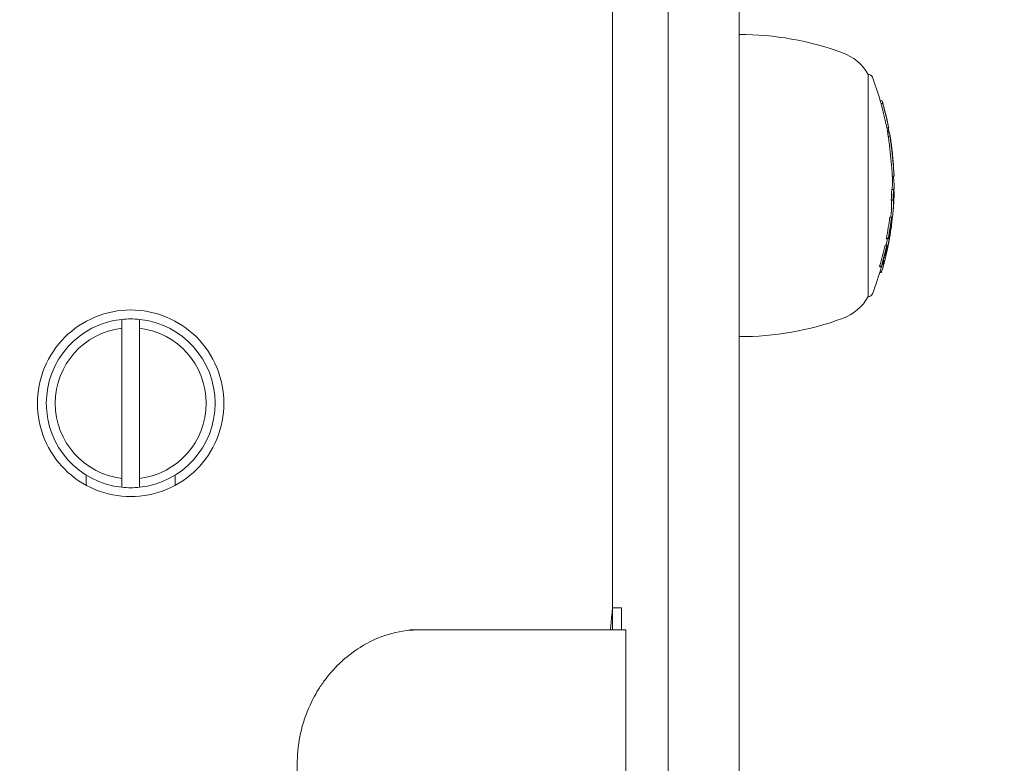
# Model space of a CAD drawing. Units: millimetres. Extents: x -2609 to 4163, y -3548 to 3956.
# Drawn here: x 987 to 1098, y -883 to -800 of the extents above; entities that cross this region are included whole.
import ezdxf

# ---------------------------------------------------------------- set-up
doc = ezdxf.new("R2010")
doc.units = ezdxf.units.MM
doc.header["$LTSCALE"] = 0.2
doc.header["$MEASUREMENT"] = 0
doc.header["$PDMODE"] = 1
doc.layers.add('HAGS-Dim Plan', color=7, linetype='Continuous', lineweight=100)
doc.styles.get("Standard").update_dxf_attribs({"font": 'g13f12d.shx', "height": 300})
doc.dimstyles.new('HAGS - Dim Plan', dxfattribs={"dimtxt": 300, "dimasz": 200, "dimexe": 0.18, "dimexo": 0.0625, "dimgap": 150, "dimtad": 0, "dimlfac": 0.001, "dimrnd": 0.05, "dimzin": 1, "dimdsep": 46, "dimtxsty": 'Standard', "dimblk": 'HAGS - Dim Plan arrow', "dimcen": 0.1, "dimse1": 1, "dimse2": 1, "dimclrd": 1, "dimadec": 0, "dimazin": 0, "dimtfac": 1, "dimtofl": 0, "dimtmove": 0, "dimatfit": 3, "dimfxl": 1, "dimtolj": 1, "dimtzin": 0, "dimarcsym": 0})

# ---------------------------------------------------------------- blocks, each defined once
blk = doc.blocks.new('HAGS - Dim Plan arrow')
at = {"color": 1, "lineweight": 0}
blk.add_lwpolyline([(0, 0, 0, 0.35, 0), (-1, 0, 0.015, 0.015, 0)], format="xyseb", dxfattribs=at)
blk = doc.blocks.new('*D7')
at = {"layer": 'Defpoints', "color": 0, "transparency": 16777216}
for p in [(1090.53, 3325.88), (-1083.2, -1045.8, 820.66), (1090.53, -1045.8, 820.66)]:
    blk.add_point(p, dxfattribs=at)
at = {"layer": 'HAGS-Dim Plan', "color": 1, "lineweight": -2, "transparency": 16777216}
for p, q in [((-883.2, 3325.88), (-575.58, 3325.88)), ((890.53, 3325.88), (582.91, 3325.88))]:
    blk.add_line(p, q, dxfattribs=at)
at = {"layer": 'HAGS-Dim Plan', "color": 1, "lineweight": -2, "transparency": 16777216, "xscale": 200, "yscale": 200, "zscale": 200, "rotation": 180}
blk.add_blockref('HAGS - Dim Plan arrow', (-1083.2, 3325.88), dxfattribs=at)
at = {"layer": 'HAGS-Dim Plan', "color": 1, "lineweight": -2, "transparency": 16777216, "xscale": 200, "yscale": 200, "zscale": 200}
blk.add_blockref('HAGS - Dim Plan arrow', (1090.53, 3325.88), dxfattribs=at)
at = {"layer": 'HAGS-Dim Plan', "color": 0, "lineweight": 50, "transparency": 16777216, "insert": (3.66, 3325.88), "char_height": 300, "attachment_point": 5}
blk.add_mtext('\\A1;2.15m', dxfattribs=at)
blk = doc.blocks.new('*D8')
at = {"layer": 'Defpoints', "color": 0, "transparency": 16777216}
for p in [(1001.32, 1085.84, 2281.17), (3513.43, 1085.84), (1050.58, -1084.33, 815.27)]:
    blk.add_point(p, dxfattribs=at)
at = {"layer": 'HAGS-Dim Plan', "color": 1, "lineweight": -2, "transparency": 16777216}
for p, q in [((3513.43, 885.84), (3513.43, 580)), ((3513.43, -884.33), (3513.43, -578.49))]:
    blk.add_line(p, q, dxfattribs=at)
at = {"layer": 'HAGS-Dim Plan', "color": 1, "lineweight": -2, "transparency": 16777216, "xscale": 200, "yscale": 200, "zscale": 200}
for p, rotation in [((3513.43, 1085.84), 90), ((3513.43, -1084.33), 270)]:
    blk.add_blockref('HAGS - Dim Plan arrow', p, dxfattribs=dict(at, rotation=rotation))
at = {"layer": 'HAGS-Dim Plan', "color": 0, "lineweight": 50, "transparency": 16777216, "insert": (3513.43, 0.75), "char_height": 300, "attachment_point": 5, "rotation": 90}
blk.add_mtext('\\A1;2.15m', dxfattribs=at)
blk = doc.blocks.new('*D9')
at = {"layer": 'Defpoints', "color": 0, "transparency": 16777216}
for p in [(0, 2690), (0, -2690), (3966.16, -2690)]:
    blk.add_point(p, dxfattribs=at)
at = {"layer": 'HAGS-Dim Plan', "color": 1, "lineweight": -2, "transparency": 16777216}
for p, q in [((3966.16, 2490), (3966.16, 620.44)), ((3966.16, -2490), (3966.16, -620.44))]:
    blk.add_line(p, q, dxfattribs=at)
at = {"layer": 'HAGS-Dim Plan', "color": 1, "lineweight": -2, "transparency": 16777216, "xscale": 200, "yscale": 200, "zscale": 200}
for p, rotation in [((3966.16, 2690), 90), ((3966.16, -2690), 270)]:
    blk.add_blockref('HAGS - Dim Plan arrow', p, dxfattribs=dict(at, rotation=rotation))
at = {"layer": 'HAGS-Dim Plan', "color": 0, "lineweight": 50, "transparency": 16777216, "insert": (3966.16, 0), "char_height": 300, "attachment_point": 5, "rotation": 90}
blk.add_mtext('\\A1;5.40m', dxfattribs=at)

msp = doc.modelspace()

# ---------------------------------------------------------------- linework, layer by layer
at = {"lineweight": 0}
for p, q in [((1054.241, 791.339, 2515), (1054.241, -866, 2515)), ((1060.491, -979.458, 2515), (1060.491, -736.894, 2515)), ((1068.491, -736.894, 2515), (1068.491, -979.458, 2515)), ((1083.02, -806, 2515), (1083.02, -820.353, 2515)), ((1084.372, -808.963, 2515), (1084.572, -808.963, 2515)), ((1084.454, -809.253, 2515), (1084.654, -809.253, 2515)), ((1084.66, -810.036, 2515), (1084.66, -810.036, 2515)), ((1085.137, -811.179, 2515), (1085.145, -811.179, 2515)), ((1085.12, -812.02, 2515), (1085.319, -812.02, 2515)), ((1085.184, -812.362, 2515), (1085.335, -812.362, 2515)), ((1085.192, -812.403, 2515), (1085.232, -812.403, 2515)), ((1085.204, -812.473, 2515), (1085.39, -812.473, 2515)), ((1085.205, -812.597, 2515), (1085.405, -812.597, 2515)), ((1085.259, -812.925, 2515), (1085.459, -812.925, 2515)), ((1085.48, -812.999, 2515), (1085.495, -812.999, 2515)), ((1085.732, -814.902, 2515), (1085.747, -814.902, 2515)), ((1085.74, -814.977, 2515), (1085.744, -814.977, 2515)), ((1085.863, -816.449, 2515), (1085.873, -816.449, 2515)), ((1085.922, -817.458, 2515), (1085.727, -817.458, 2515)), ((1085.729, -817.547, 2515), (1085.874, -817.547, 2515)), ((1085.655, -818.927, 2515), (1085.855, -818.927, 2515)), ((1085.874, -819.064, 2515), (1085.907, -819.064, 2515)), ((1085.603, -820.132, 2515), (1085.803, -820.132, 2515)), ((1085.833, -819.859, 2515), (1085.84, -819.859, 2515)), ((1085.837, -819.785, 2515), (1085.864, -819.785, 2515)), ((1085.856, -819.342, 2515), (1085.932, -819.342, 2515)), ((1085.858, -819.295, 2515), (1085.932, -819.295, 2515)), ((1083.02, -820.353, 2515), (1083.02, -831, 2515)), ((1085.856, -820.902, 2515), (1085.858, -820.902, 2515)), ((1085.86, -820.81, 2515), (1085.864, -820.81, 2515)), ((1085.438, -822.053, 2515), (1085.638, -822.053, 2515)), ((1085.625, -822.294, 2515), (1085.631, -822.294, 2515)), ((1085.455, -823.477, 2515), (1085.569, -823.477, 2515)), ((1085.6, -822.704, 2515), (1085.664, -822.704, 2515)), ((1085.603, -822.667, 2515), (1085.65, -822.667, 2515)), ((1085.61, -822.591, 2515), (1085.678, -822.591, 2515)), ((1085.072, -824.401, 2515), (1085.272, -824.401, 2515)), ((1085.1, -824.477, 2515), (1085.3, -824.477, 2515)), ((1085.372, -824.103, 2515), (1085.452, -824.103, 2515)), ((1085.412, -823.733, 2515), (1085.454, -823.733, 2515)), ((1085.482, -823.972, 2515), (1085.488, -823.972, 2515)), ((1084.906, -825.205, 2515), (1085.106, -825.205, 2515)), ((1085.073, -825.446, 2515), (1085.079, -825.446, 2515)), ((1085.294, -825.053, 2515), (1085.298, -825.053, 2515)), ((1084.716, -826.877, 2515), (1084.766, -826.877, 2515)), ((1084.785, -826.621, 2515), (1084.958, -826.621, 2515)), ((1084.846, -826.387, 2515), (1084.991, -826.387, 2515)), ((1084.854, -826.354, 2515), (1084.99, -826.354, 2515)), ((1085.123, -825.856, 2515), (1085.133, -825.856, 2515)), ((1084.299, -827.56, 2515), (1084.499, -827.56, 2515)), ((1084.328, -827.636, 2515), (1084.528, -827.636, 2515)), ((1084.304, -828.288, 2515), (1084.497, -828.288, 2515)), ((1084.326, -828.211, 2515), (1084.526, -828.211, 2515)), ((998.991, -851.441, 2515), (998.991, -834.559, 2515)), ((1000.991, -834.559, 2515), (1000.991, -851.441, 2515)), ((994.991, -851.078, 2515), (994.991, -852.233, 2515)), ((1004.991, -851.078, 2515), (1004.991, -852.233, 2515)), ((1054.241, -868.5, 2515), (1054.241, -866, 2515)), ((1054.241, -866, 2515), (1055.241, -866, 2515)), ((1055.241, -868.5, 2515), (1055.241, -866, 2515)), ((1031.378, -868.5, 2515), (1032.244, -868.5, 2515)), ((1055.738, -868.5, 2515), (1032.244, -868.5, 2515)), ((1055.738, -980.727, 2515), (1055.738, -868.5, 2515)), ((1018.738, -930.31, 2515), (1018.738, -883.5, 2515))]:
    msp.add_line(p, q, dxfattribs=at)
at = {"lineweight": 0, "extrusion": (0, 0, -1)}
for centre, radius, start, end in [((-1068.491, -835.5, -2515), 34, 90, 110), ((-1078.239, -808.719, -2515), 5.5, 110, 150.37508), ((-1083.02, -806.5, -2515), 0.5, 90, 159.00976), ((-1051.743, -818.5, -2515), 34, 159.00976, 163.71056), ((-1051.943, -818.5, -2515), 34, 163.76557, 164.1167), ((-1051.943, -818.5, -2515), 34, 164.51854, 164.91704), ((-1051.943, -818.5, -2515), 34, 167.16597, 167.53338), ((-1051.743, -818.5, -2515), 34, 168.9959, 170.00197), ((-1051.943, -818.5, -2515), 34, 168.64906, 168.9959), ((-1051.943, -818.5, -2515), 34, 170.34473, 171.18645), ((-1051.943, -818.5, -2515), 34, 176.01001, 176.36379), ((-1051.743, -818.5, -2515), 34, 178.12781, 179.85303), ((-1051.943, -818.5, -2515), 34, 177.78038, 178.12781), ((-1051.943, -818.5, -2515), 34, 179.8552, 180), ((-1051.943, -818.5, -2515), 34, 180, 180.19766), ((-1051.943, -818.5, -2515), 34, 181.472, 182.92366), ((-1051.943, -818.5, -2515), 34, 184.42286, 184.81006), ((-1051.743, -818.5, -2515), 34, 184.81006, 185.99829), ((-1051.943, -818.5, -2515), 34, 187.88625, 188.23132), ((-1051.943, -818.5, -2515), 34, 189.5111, 189.85779), ((-1051.943, -818.5, -2515), 34, 193.43123, 193.78276), ((-1051.743, -818.5, -2515), 34, 195.58729, 200.99024), ((-1051.943, -818.5, -2515), 34, 195.09023, 195.45354), ((-1078.239, -828.281, -2515), 5.5, 209.62492, 250), ((-1083.02, -830.5, -2515), 0.5, 200.99024, 270), ((-999.991, -843, -2515), 9.5, 83.95767, 90), ((-999.991, -843, -2515), 9.5, 90, 96.04233), ((-1068.491, -801.5, -2515), 34, 250, 270), ((-999.991, -843, -2515), 8.5, 276.75633, 83.24367), ((-999.991, -843, -2515), 8.5, 96.75633, 263.24367)]:
    msp.add_arc(centre, radius, start, end, dxfattribs=at)
at = {"lineweight": 0}
for start, end in [(96.04233, 263.95767), (276.04233, 83.95767), (263.95767, 270), (270, 276.04233)]:
    msp.add_arc((999.991, -843, 2515), 9.5, start, end, dxfattribs=at)
for centre, major_axis, ratio, start_param, end_param in [((1051.743, -818.138, 2515), (33.928, 0), 0.9864568, 0.2687175, 0.2776904), ((1051.943, -818.138, 2515), (33.928, 0), 0.9864568, 0.2687175, 0.2776904), ((1051.943, -818.171, 2515), (33.941, 0), 0.9864568, 0.2717964, 0.2721388), ((1051.943, -812.316, 2515), (33.432, 0), 0.028254, -0.0925621, -0.0489763), ((1051.943, -818.628, 2515), (33.991, 0), 0.9864568, 0.1879724, 0.1983589), ((1085.23, -812.996, 2515), (0.132, -0.829), 0.0518355, 1.1663256, 1.475138), ((1051.943, -812.951, 2515), (33.531, 0), 0.1640215, 0.0278977, 0.064378), ((1051.943, -813.148, 2515), (33.564, 0), 0.1640215, 0.0271258, 0.0583448), ((1085.43, -812.996, 2515), (0.132, -0.828), 0.0517518, 1.1664081, 1.4755326), ((1051.943, -818.351, 2515), (33.988, 0), 0.9864568, 0.157504, 0.160309), ((1085.434, -813.029, 2515), (0.153, -0.966), 0.0518161, 1.1703315, 1.4708731), ((1051.943, -818.833, 2515), (33.939, 0), 0.9864568, -0.0061167, -0.0002175), ((1051.943, -819.328, 2515), (33.989, 0), 0.2187152, 0.0044563, 0.0315112), ((1051.943, -819.569, 2515), (33.983, 0), 0.195493, -0.0848186, -0.0753836), ((1051.943, -819.373, 2515), (33.988, 0), 0.195493, -0.0762601, -0.0731977), ((1051.943, -819.335, 2515), (33.989, 0), 0.2083854, -0.0634753, -0.0098839), ((1051.943, -820.301, 2515), (33.937, 0), 0.4877223, -0.0218302, 0.0312061), ((1051.943, -820.127, 2515), (33.949, 0), 0.4877223, -0.0197071, 0.0155255), ((1051.943, -819.531, 2515), (33.984, 0), 0.2083854, -0.0478118, -0.0122002), ((1051.943, -819.531, 2515), (33.984, 0), 0.2083854, -0.0122002, -0.00953), ((1051.943, -819.335, 2515), (33.989, 0), 0.2083854, -0.0098839, -0.0008913), ((1051.943, -818.575, 2515), (33.997, 0), 0.9864568, -0.0228571, -0.0214504), ((1051.943, -820.303, 2515), (33.937, 0), 0.4876859, -0.0417624, -0.0362257), ((1051.943, -818.575, 2515), (33.997, 0), 0.9864568, -0.0694364, -0.0653921), ((1051.943, -820.301, 2515), (33.937, 0), 0.4877223, -0.0307387, -0.0218302), ((1051.943, -820.127, 2515), (33.949, 0), 0.4877223, -0.0223505, -0.0197071), ((1051.943, -822.612, 2515), (33.744, 0), 0.1640215, 0.0574984, 0.0594486), ((1051.943, -818.182, 2515), (33.945, 0), 0.9864568, -0.1237142, -0.1231089), ((1051.943, -822.415, 2515), (33.768, 0), 0.1640215, 0.0515257, 0.0653405), ((1051.943, -818.215, 2515), (33.955, 0), 0.9864568, -0.1238178, -0.1171366), ((1085.669, -822.528, 2515), (-0.135, -0.97), 0.0035168, -4.0680122, -3.7539344), ((1051.943, -818.833, 2515), (33.939, 0), 0.9864568, -0.1526845, -0.1391529), ((1051.943, -823.237, 2515), (33.659, 0), 0.1640215, 0, 0.0397977), ((1051.943, -823.237, 2515), (33.659, 0), 0.1640215, -0.0402137, 0), ((1051.943, -823.04, 2515), (33.687, 0), 0.1640215, 0, 0.0399158), ((1051.943, -823.04, 2515), (33.687, 0), 0.1640215, -0.0227158, 0), ((1051.943, -818.505, 2515), (34, 0), 0.9864568, -0.2372338, -0.1637315), ((1051.943, -818.538, 2515), (33.999, 0), 0.9864568, -0.2311916, -0.1697004), ((1051.943, -818.215, 2515), (33.955, 0), 0.9864568, -0.1880775, -0.1831623), ((1051.943, -825.764, 2515), (33.193, 0), 0.1640215, 0.0584583, 0.0604357), ((1051.943, -818.215, 2515), (33.955, 0), 0.9864568, -0.2185162, -0.2125653), ((1051.943, -825.567, 2515), (33.237, 0), 0.1640215, 0.0523494, 0.0663856), ((1051.943, -818.833, 2515), (33.939, 0), 0.9864568, -0.2541125, -0.234765), ((1051.943, -826.382, 2515), (33.048, 0), 0.1640215, 0.0052048, 0.0405599), ((1051.943, -826.382, 2515), (33.048, 0), 0.1640215, -0.040976, -0.0009035), ((1051.943, -826.185, 2515), (33.095, 0), 0.1640215, 0.0112407, 0.0406021), ((1051.943, -826.185, 2515), (33.095, 0), 0.1640215, -0.0391499, -0.0069454), ((1051.943, -818.215, 2515), (33.955, 0), 0.9864568, -0.2851157, -0.2786267), ((1051.943, -818.182, 2515), (33.945, 0), 0.9864568, -0.2790748, -0.278866)]:
    msp.add_ellipse(centre, major_axis=major_axis, ratio=ratio, start_param=start_param, end_param=end_param, dxfattribs=at)
at = {"lineweight": 0, "extrusion": (0, 0, -1)}
for centre, major_axis, ratio, start_param, end_param in [((1051.943, -809.017, 2515), (32.647, 0), 0.0482002, -0.0339545, -0.014034), ((1077.644, -817.556, 2515), (0.639, -17.532), 0.4560704, -2.0398419, -2.0157795), ((1051.943, -809.217, 2515), (32.705, 0), 0.0482002, -0.0284511, -0.0006261), ((1051.943, -818.319, 2515), (33.982, 0), 0.9864568, -0.2750331, -0.2724789), ((1077.845, -817.556, 2515), (0.639, -17.532), 0.4560588, -2.0398387, -2.0157761), ((1077.953, -817.549, 2515), (0.634, -17.343), 0.4555325, -2.039982, -2.0155567), ((1051.743, -818.146, 2515), (33.931, 0), 0.9864568, -0.1665513, -0.1566377), ((1054.758, -820.118, 2515), (-23.888, -21.38), 0.9121004, -2.5903751, -2.583195), ((1051.943, -818.499, 2515), (34, 0), 0.9864568, -0.1806576, -0.1757199), ((1051.943, -818.146, 2515), (33.931, 0), 0.9864568, -0.1665513, -0.1566377), ((1051.943, -818.179, 2515), (33.944, 0), 0.9864568, -0.1605195, -0.1597528), ((1069.52, -816.93, 2515), (0.628, -21.833), 0.7448329, -1.7156079, -1.7056867), ((1069.557, -817.004, 2515), (0.626, -21.808), 0.7447996, -1.7154326, -1.705535), ((1051.943, -818.499, 2515), (34, 0), 0.9864568, -0.1444574, -0.1074656), ((1051.943, -814.903, 2515), (33.804, 0), 0.1640215, 0, 0.0134698), ((1051.943, -814.903, 2515), (33.804, 0), 0.1640215, -0.0001169, 0), ((1085.582, -814.172, 2515), (0.278, -2.078), 0.0219406, -0.6221788, -0.3318447), ((1085.571, -814.191, 2515), (0.303, -2.259), 0.0220072, -0.6227817, -0.1560004), ((1085.749, -815.443, 2515), (0.167, -1.794), 0.0136415, -1.0312102, -0.2654864), ((1085.563, -814.132, 2515), (0.31, -2.318), 0.0216746, -0.1538507, 0.0029031), ((1051.743, -818.122, 2515), (33.922, 0), 0.9864568, 0.0240827, 0.0601161), ((1051.743, -818.417, 2515), (34, 0), 0.2088145, -0.0005356, 0.0720045), ((1051.943, -818.122, 2515), (33.922, 0), 0.9864568, 0.0240827, 0.0601161), ((1051.943, -818.154, 2515), (33.935, 0), 0.9864568, 0.0280882, 0.05155), ((1051.943, -818.419, 2515), (34, 0.002), 0.208812, -0.0005132, 0.0720191), ((1051.943, -818.612, 2515), (34, 0), 0.2088145, 0.0013285, 0.0679892), ((1051.943, -818.424, 2515), (34, 0.007), 0.2088189, -0.0394735, -0.0009429), ((1051.943, -818.612, 2515), (34, 0), 0.2088145, 0.0007204, 0.0013285), ((1051.743, -820.674, 2515), (33.909, 0), 0.4872398, -0.0328222, 0.0263197), ((1051.943, -820.674, 2515), (33.909, 0), 0.4872398, -0.0366061, 0.0263197), ((1051.943, -820.5, 2515), (33.923, 0), 0.4872398, -0.0387636, 0.0241949), ((1051.943, -818.514, 2515), (34, 0), 0.9864568, 0.0323475, 0.0591528), ((1051.743, -820.674, 2515), (33.909, 0), 0.4872398, 0.0263197, 0.0409778), ((1051.943, -820.674, 2515), (33.909, 0), 0.4872398, 0.0263197, 0.0642014), ((1051.943, -820.5, 2515), (33.923, 0), 0.4872398, 0.0241949, 0.0376687), ((1051.943, -818.547, 2515), (33.999, 0), 0.9864568, 0.0503376, 0.0675339), ((1051.743, -818.138, 2515), (33.928, 0), 0.9864568, 0.1172304, 0.1882293), ((1051.943, -818.138, 2515), (33.928, 0), 0.9864568, 0.1172304, 0.1882293), ((1051.943, -818.171, 2515), (33.941, 0), 0.9864568, 0.1231228, 0.1821646), ((1051.943, -818.79, 2515), (33.954, 0), 0.9864568, 0.1076443, 0.113733), ((1051.943, -818.79, 2515), (33.954, 0), 0.9864568, 0.1171416, 0.1234445), ((1051.943, -822.301, 2515), (33.781, 0), 0.1640215, 0.0523359, 0.0661521), ((1051.943, -818.472, 2515), (34, 0), 0.9864568, 0.1637335, 0.2372368), ((1051.943, -818.439, 2515), (33.998, 0), 0.9864568, 0.1697067, 0.2312003), ((1051.743, -818.439, 2515), (33.998, 0), 0.9864568, 0.1810382, 0.203135), ((1051.743, -824.763, 2515), (33.402, 0), 0.1640215, -0.0660568, -0.0520902), ((1051.943, -824.763, 2515), (33.402, 0), 0.1640215, -0.0660568, -0.0520902), ((1051.943, -824.565, 2515), (33.439, 0), 0.1640215, -0.0599899, -0.0580478), ((1051.945, -824.178, 2515), (33.509, 0.014), 0.1640118, 0.0069272, 0.0402377), ((1051.943, -824.164, 2515), (33.512, 0), 0.1640215, -0.0395219, -0.0111011), ((1051.943, -823.968, 2515), (33.545, 0.001), 0.1640222, -0.0393068, -0.0051218), ((1051.943, -823.967, 2515), (33.545, 0), 0.1640215, 0.0008901, 0.0274735), ((1051.743, -818.138, 2515), (33.928, 0), 0.9864568, 0.2127374, 0.2853495), ((1051.943, -818.138, 2515), (33.928, 0), 0.9864568, 0.2127374, 0.2853495), ((1051.943, -818.171, 2515), (33.941, 0), 0.9864568, 0.2186908, 0.279107), ((1051.943, -824.763, 2515), (33.402, 0), 0.1640215, 0.0529302, 0.0577631), ((1051.943, -818.79, 2515), (33.954, 0), 0.9864568, 0.1822029, 0.1880856), ((1051.943, -818.79, 2515), (33.954, 0), 0.9864568, 0.2125745, 0.2187445), ((1051.743, -827.921, 2515), (32.631, 0), 0.1640215, -0.0676198, -0.0533221), ((1051.943, -827.921, 2515), (32.631, 0), 0.1640215, -0.0676198, -0.0533221), ((1051.943, -827.724, 2515), (32.689, 0), 0.1640215, -0.0613689, -0.0593556), ((1051.943, -827.31, 2515), (32.806, 0), 0.1640215, 0, 0.0418495), ((1051.943, -827.31, 2515), (32.806, 0), 0.1640215, -0.0409883, 0), ((1051.943, -827.112, 2515), (32.86, 0), 0.1640215, 0, 0.041626), ((1051.943, -827.112, 2515), (32.86, 0), 0.1640215, -0.0407662, 0), ((1051.943, -827.921, 2515), (32.631, 0), 0.1640215, 0.0541819, 0.0684868), ((1051.943, -818.79, 2515), (33.954, 0), 0.9864568, 0.2784468, 0.2851282)]:
    msp.add_ellipse(centre, major_axis=major_axis, ratio=ratio, start_param=start_param, end_param=end_param, dxfattribs=at)
at = {"lineweight": 0}
for points, knots in [([(1084.488, -809.371, 2515), (1084.486, -809.362, 2515), (1084.482, -809.35, 2515), (1084.476, -809.327, 2515), (1084.472, -809.314, 2515), (1084.466, -809.292, 2515), (1084.462, -809.281, 2515), (1084.457, -809.262, 2515), (1084.455, -809.256, 2515), (1084.454, -809.253, 2515)], [-0.02188683, -0.02188683, -0.02188683, -0.02188683, -0.013269445, -0.013269445, -0.007322334, -0.007322334, -0.003334776, -0.003334776, 0, 0, 0, 0]), ([(1084.587, -809.746, 2515), (1084.638, -809.947, 2515), (1084.69, -810.158, 2515), (1084.796, -810.592, 2515), (1084.847, -810.812, 2515), (1084.897, -811.029, 2515)], [-0.13505492, -0.13505492, -0.13505492, -0.13505492, -0.06750536, -0.06750536, 0, 0, 0, 0]), ([(1084.713, -809.45, 2515), (1084.707, -809.428, 2515), (1084.701, -809.406, 2515), (1084.688, -809.36, 2515), (1084.682, -809.337, 2515), (1084.669, -809.291, 2515), (1084.662, -809.268, 2515), (1084.65, -809.224, 2515), (1084.644, -809.203, 2515), (1084.638, -809.183, 2515)], [-0.029003691, -0.029003691, -0.029003691, -0.029003691, -0.021762683, -0.021762683, -0.014477619, -0.014477619, -0.007227474, -0.007227474, 0, 0, 0, 0]), ([(1084.688, -809.371, 2515), (1084.686, -809.362, 2515), (1084.682, -809.35, 2515), (1084.676, -809.327, 2515), (1084.672, -809.314, 2515), (1084.666, -809.292, 2515), (1084.662, -809.281, 2515), (1084.657, -809.262, 2515), (1084.655, -809.256, 2515), (1084.654, -809.253, 2515)], [-0.021886906, -0.021886906, -0.021886906, -0.021886906, -0.013269455, -0.013269455, -0.007322326, -0.007322326, -0.00333477, -0.00333477, 0, 0, 0, 0]), ([(1084.671, -809.298, 2515), (1084.676, -809.31, 2515), (1084.683, -809.333, 2515), (1084.701, -809.395, 2515), (1084.712, -809.435, 2515), (1084.738, -809.532, 2515), (1084.753, -809.589, 2515), (1084.786, -809.715, 2515), (1084.804, -809.786, 2515), (1084.823, -809.861, 2515)], [-0.11142952, -0.11142952, -0.11142952, -0.11142952, -0.08357639, -0.08357639, -0.05563752, -0.05563752, -0.02792556, -0.02792556, 0, 0, 0, 0]), ([(1084.772, -809.653, 2515), (1084.78, -809.683, 2515), (1084.79, -809.722, 2515), (1084.819, -809.834, 2515), (1084.837, -809.903, 2515), (1084.855, -809.976, 2515)], [-0.051025779, -0.051025779, -0.051025779, -0.051025779, -0.027441914, -0.027441914, 0, 0, 0, 0]), ([(1084.787, -809.746, 2515), (1084.838, -809.947, 2515), (1084.89, -810.158, 2515), (1084.996, -810.592, 2515), (1085.047, -810.812, 2515), (1085.097, -811.029, 2515)], [-0.13505558, -0.13505558, -0.13505558, -0.13505558, -0.06750564, -0.06750564, 0, 0, 0, 0]), ([(1084.812, -809.827, 2515), (1084.859, -810.01, 2515), (1084.907, -810.203, 2515), (1085.003, -810.599, 2515), (1085.05, -810.8, 2515), (1085.096, -810.998, 2515)], [-0.12342906, -0.12342906, -0.12342906, -0.12342906, -0.06169486, -0.06169486, 0, 0, 0, 0]), ([(1084.823, -809.861, 2515), (1084.844, -809.944, 2515), (1084.867, -810.037, 2515), (1084.919, -810.246, 2515), (1084.944, -810.349, 2515), (1084.996, -810.561, 2515), (1085.021, -810.664, 2515), (1085.068, -810.86, 2515), (1085.09, -810.952, 2515), (1085.104, -811.011, 2515)], [-0.048424117, -0.048424117, -0.048424117, -0.048424117, -0.041752627, -0.041752627, -0.033938569, -0.033938569, -0.021876684, -0.021876684, 0, 0, 0, 0]), ([(1084.855, -809.976, 2515), (1084.874, -810.052, 2515), (1084.896, -810.137, 2515), (1084.917, -810.226, 2515), (1084.939, -810.315, 2515), (1084.962, -810.409, 2515), (1084.985, -810.501, 2515), (1085.007, -810.594, 2515), (1085.03, -810.687, 2515), (1085.05, -810.773, 2515), (1085.06, -810.812, 2515), (1085.069, -810.85, 2515), (1085.077, -810.886, 2515)], [0, 0, 0, 0, 0.2887217, 0.2887217, 0.2887217, 0.5774581, 0.5774581, 0.5774581, 0.8691372, 0.8691372, 0.8691372, 1, 1, 1, 1]), ([(1084.897, -811.029, 2515), (1084.923, -811.14, 2515), (1084.948, -811.25, 2515), (1085.002, -811.485, 2515), (1085.023, -811.578, 2515), (1085.06, -811.744, 2515), (1085.075, -811.812, 2515), (1085.101, -811.931, 2515), (1085.109, -811.97, 2515), (1085.114, -811.991, 2515)], [-0.057159973, -0.057159973, -0.057159973, -0.057159973, -0.050496442, -0.050496442, -0.04189487, -0.04189487, -0.026243079, -0.026243079, 0, 0, 0, 0]), ([(1085.093, -810.945, 2515), (1085.069, -810.839, 2515), (1085.041, -810.722, 2515), (1084.999, -810.558, 2515), (1084.99, -810.523, 2515), (1084.981, -810.486, 2515)], [-0.107527655, -0.107527655, -0.107527655, -0.107527655, -0.05375406, -0.05375406, -0.03929783, -0.03929783, -0.03929783, -0.03929783]), ([(1085.077, -810.886, 2515), (1085.083, -810.911, 2515), (1085.088, -810.932, 2515), (1085.092, -810.948, 2515), (1085.096, -810.963, 2515), (1085.099, -810.974, 2515), (1085.1, -810.978, 2515), (1085.101, -810.981, 2515), (1085.101, -810.979, 2515), (1085.099, -810.972, 2515), (1085.098, -810.966, 2515), (1085.096, -810.957, 2515), (1085.093, -810.945, 2515)], [0, 0, 0, 0, 0.268585, 0.268585, 0.268585, 0.5380812, 0.5380812, 0.5380812, 0.803395, 0.803395, 0.803395, 1, 1, 1, 1]), ([(1085.096, -810.998, 2515), (1085.117, -811.091, 2515), (1085.138, -811.182, 2515), (1085.182, -811.377, 2515), (1085.2, -811.454, 2515), (1085.23, -811.591, 2515), (1085.243, -811.647, 2515), (1085.265, -811.746, 2515), (1085.272, -811.778, 2515), (1085.275, -811.796, 2515)], [-0.048518585, -0.048518585, -0.048518585, -0.048518585, -0.042821486, -0.042821486, -0.035469164, -0.035469164, -0.022126897, -0.022126897, 0, 0, 0, 0]), ([(1085.097, -811.029, 2515), (1085.123, -811.14, 2515), (1085.148, -811.251, 2515), (1085.202, -811.486, 2515), (1085.223, -811.579, 2515), (1085.26, -811.744, 2515), (1085.275, -811.812, 2515), (1085.301, -811.932, 2515), (1085.309, -811.97, 2515), (1085.314, -811.991, 2515)], [-0.055384498, -0.055384498, -0.055384498, -0.055384498, -0.048961258, -0.048961258, -0.040668487, -0.040668487, -0.025590636, -0.025590636, 0, 0, 0, 0]), ([(1085.104, -811.011, 2515), (1085.114, -811.054, 2515), (1085.123, -811.09, 2515), (1085.129, -811.118, 2515), (1085.136, -811.144, 2515), (1085.141, -811.163, 2515), (1085.143, -811.173, 2515), (1085.146, -811.182, 2515), (1085.146, -811.182, 2515), (1085.144, -811.171, 2515), (1085.143, -811.168, 2515), (1085.142, -811.165, 2515), (1085.141, -811.16, 2515)], [0, 0, 0, 0, 0.25239271, 0.25239271, 0.25239271, 0.5, 0.5, 0.5, 0.75558351, 0.75558351, 0.75558351, 0.82588599, 0.82588599, 0.82588599, 0.82588599]), ([(1085.285, -813.068, 2515), (1085.283, -813.055, 2515), (1085.281, -813.042, 2515), (1085.279, -813.028, 2515), (1085.276, -813.015, 2515), (1085.274, -813.001, 2515), (1085.272, -812.988, 2515), (1085.269, -812.976, 2515), (1085.267, -812.964, 2515), (1085.265, -812.954, 2515), (1085.263, -812.942, 2515), (1085.261, -812.931, 2515), (1085.259, -812.925, 2515)], [0, 0, 0, 0, 0.00004109522, 0.00004109522, 0.00004109522, 0.0000823845, 0.0000823845, 0.0000823845, 0.00012382385, 0.00012382385, 0.00012382385, 0.00017404099, 0.00017404099, 0.00017404099, 0.00017404099]), ([(1085.35, -813.53, 2515), (1085.379, -813.76, 2515), (1085.409, -814.001, 2515), (1085.437, -814.249, 2515), (1085.465, -814.497, 2515), (1085.493, -814.748, 2515), (1085.519, -815.003, 2515)], [0, 0, 0, 0, 0.0007672846, 0.0007672846, 0.0007672846, 0.0015345693, 0.0015345693, 0.0015345693, 0.0015345693]), ([(1085.499, -813.118, 2515), (1085.494, -813.083, 2515), (1085.488, -813.046, 2515), (1085.482, -813.01, 2515), (1085.476, -812.974, 2515), (1085.47, -812.938, 2515), (1085.464, -812.904, 2515), (1085.461, -812.886, 2515), (1085.457, -812.869, 2515), (1085.454, -812.853, 2515)], [0, 0, 0, 0, 0.3959712, 0.3959712, 0.3959712, 0.7888528, 0.7888528, 0.7888528, 1, 1, 1, 1]), ([(1085.485, -813.068, 2515), (1085.483, -813.055, 2515), (1085.481, -813.042, 2515), (1085.479, -813.028, 2515), (1085.476, -813.015, 2515), (1085.474, -813.001, 2515), (1085.472, -812.988, 2515), (1085.469, -812.976, 2515), (1085.467, -812.964, 2515), (1085.465, -812.954, 2515), (1085.463, -812.944, 2515), (1085.461, -812.935, 2515), (1085.46, -812.929, 2515), (1085.46, -812.927, 2515), (1085.459, -812.926, 2515), (1085.459, -812.925, 2515)], [0, 0, 0, 0, 0.2361393, 0.2361393, 0.2361393, 0.473364, 0.473364, 0.473364, 0.7114678, 0.7114678, 0.7114678, 0.9486557, 0.9486557, 0.9486557, 1, 1, 1, 1]), ([(1085.51, -813.092, 2515), (1085.512, -813.107, 2515), (1085.518, -813.148, 2515), (1085.535, -813.283, 2515), (1085.546, -813.376, 2515), (1085.574, -813.607, 2515), (1085.59, -813.746, 2515), (1085.623, -814.023, 2515), (1085.642, -814.186, 2515), (1085.654, -814.286, 2515)], [-0.069162861, -0.069162861, -0.069162861, -0.069162861, -0.058632518, -0.058632518, -0.047084746, -0.047084746, -0.030788124, -0.030788124, 0, 0, 0, 0]), ([(1085.541, -813.291, 2515), (1085.543, -813.299, 2515), (1085.545, -813.32, 2515), (1085.554, -813.385, 2515), (1085.561, -813.446, 2515), (1085.586, -813.646, 2515), (1085.599, -813.756, 2515), (1085.627, -813.993, 2515), (1085.644, -814.135, 2515), (1085.667, -814.329, 2515)], [-0.57708658, -0.57708658, -0.57708658, -0.57708658, -0.35998606, -0.35998606, -0.17101081, -0.17101081, -0.05965191, -0.05965191, 0, 0, 0, 0]), ([(1085.55, -813.53, 2515), (1085.579, -813.76, 2515), (1085.608, -814.001, 2515), (1085.665, -814.496, 2515), (1085.693, -814.748, 2515), (1085.719, -815.003, 2515)], [-0.15363194, -0.15363194, -0.15363194, -0.15363194, -0.07678598, -0.07678598, 0, 0, 0, 0]), ([(1085.569, -813.612, 2515), (1085.597, -813.83, 2515), (1085.624, -814.058, 2515), (1085.678, -814.527, 2515), (1085.704, -814.767, 2515), (1085.729, -815.008, 2515)], [-0.14565982, -0.14565982, -0.14565982, -0.14565982, -0.07283042, -0.07283042, 0, 0, 0, 0]), ([(1085.654, -814.286, 2515), (1085.672, -814.445, 2515), (1085.691, -814.611, 2515), (1085.731, -814.966, 2515), (1085.749, -815.127, 2515), (1085.78, -815.408, 2515), (1085.796, -815.55, 2515), (1085.828, -815.849, 2515), (1085.839, -815.956, 2515), (1085.846, -816.022, 2515)], [-0.10301377, -0.10301377, -0.10301377, -0.10301377, -0.0840256, -0.0840256, -0.0617487, -0.0617487, -0.03452936, -0.03452936, 0, 0, 0, 0]), ([(1085.667, -814.329, 2515), (1085.683, -814.469, 2515), (1085.699, -814.615, 2515), (1085.735, -814.927, 2515), (1085.75, -815.069, 2515), (1085.78, -815.334, 2515), (1085.793, -815.458, 2515), (1085.82, -815.705, 2515), (1085.829, -815.799, 2515), (1085.835, -815.857, 2515)], [-0.077849994, -0.077849994, -0.077849994, -0.077849994, -0.065345326, -0.065345326, -0.050661953, -0.050661953, -0.030330644, -0.030330644, 0, 0, 0, 0]), ([(1085.519, -815.003, 2515), (1085.545, -815.26, 2515), (1085.57, -815.517, 2515), (1085.617, -816.015, 2515), (1085.638, -816.252, 2515), (1085.657, -816.47, 2515)], [-0.15531133, -0.15531133, -0.15531133, -0.15531133, -0.07760225, -0.07760225, 0, 0, 0, 0]), ([(1085.719, -815.003, 2515), (1085.745, -815.26, 2515), (1085.77, -815.517, 2515), (1085.817, -816.015, 2515), (1085.838, -816.252, 2515), (1085.857, -816.47, 2515)], [-0.15531176, -0.15531176, -0.15531176, -0.15531176, -0.07760239, -0.07760239, 0, 0, 0, 0]), ([(1085.729, -815.008, 2515), (1085.753, -815.246, 2515), (1085.776, -815.483, 2515), (1085.82, -815.942, 2515), (1085.839, -816.161, 2515), (1085.856, -816.363, 2515)], [-0.14333613, -0.14333613, -0.14333613, -0.14333613, -0.07161875, -0.07161875, 0, 0, 0, 0]), ([(1085.657, -816.47, 2515), (1085.675, -816.689, 2515), (1085.691, -816.88, 2515), (1085.714, -817.186, 2515), (1085.721, -817.3, 2515), (1085.724, -817.367, 2515)], [-0.15637036, -0.15637036, -0.15637036, -0.15637036, -0.07813823, -0.07813823, 0, 0, 0, 0]), ([(1085.857, -816.47, 2515), (1085.862, -816.53, 2515), (1085.866, -816.585, 2515), (1085.873, -816.661, 2515), (1085.876, -816.698, 2515), (1085.878, -816.732, 2515), (1085.88, -816.755, 2515), (1085.881, -816.765, 2515), (1085.884, -816.801, 2515), (1085.886, -816.825, 2515), (1085.889, -816.858, 2515), (1085.889, -816.869, 2515), (1085.891, -816.891, 2515), (1085.892, -816.9, 2515), (1085.894, -816.934, 2515), (1085.896, -816.955, 2515), (1085.898, -816.985, 2515), (1085.899, -816.995, 2515), (1085.901, -817.014, 2515), (1085.901, -817.023, 2515), (1085.904, -817.052, 2515), (1085.905, -817.071, 2515), (1085.907, -817.098, 2515), (1085.907, -817.107, 2515), (1085.909, -817.123, 2515), (1085.909, -817.131, 2515), (1085.911, -817.157, 2515), (1085.912, -817.173, 2515), (1085.914, -817.196, 2515), (1085.914, -817.203, 2515), (1085.915, -817.218, 2515), (1085.916, -817.224, 2515), (1085.917, -817.246, 2515), (1085.918, -817.259, 2515), (1085.919, -817.285, 2515), (1085.92, -817.296, 2515), (1085.922, -817.33, 2515), (1085.923, -817.35, 2515), (1085.924, -817.367, 2515)], [0, 0, 0, 0, 0.125, 0.125, 0.1875, 0.21875, 0.21875, 0.25, 0.25, 0.3125, 0.3125, 0.34375, 0.34375, 0.375, 0.375, 0.4375, 0.4375, 0.46875, 0.46875, 0.5, 0.5, 0.5625, 0.5625, 0.59375, 0.59375, 0.625, 0.625, 0.6875, 0.6875, 0.71875, 0.71875, 0.75, 0.75, 0.8125, 0.8125, 0.875, 0.875, 1, 1, 1, 1]), ([(1085.891, -817.938, 2515), (1085.888, -817.89, 2515), (1085.885, -817.834, 2515), (1085.882, -817.774, 2515), (1085.88, -817.714, 2515), (1085.877, -817.649, 2515), (1085.875, -817.584, 2515), (1085.875, -817.572, 2515), (1085.874, -817.559, 2515), (1085.874, -817.547, 2515)], [0, 0, 0, 0, 0.457164, 0.457164, 0.457164, 0.9149041, 0.9149041, 0.9149041, 1, 1, 1, 1]), ([(1085.899, -818.027, 2515), (1085.898, -818.016, 2515), (1085.897, -818.002, 2515), (1085.894, -817.973, 2515), (1085.893, -817.956, 2515), (1085.891, -817.938, 2515)], [-0.016136569, -0.016136569, -0.016136569, -0.016136569, -0.008068293, -0.008068293, 0, 0, 0, 0]), ([(1085.916, -818.136, 2515), (1085.914, -818.125, 2515), (1085.911, -818.11, 2515), (1085.906, -818.073, 2515), (1085.903, -818.052, 2515), (1085.899, -818.027, 2515)], [-0.037219274, -0.037219274, -0.037219274, -0.037219274, -0.018609636, -0.018609636, 0, 0, 0, 0]), ([(1085.908, -819.065, 2515), (1085.91, -819.067, 2515), (1085.911, -819.07, 2515), (1085.912, -819.075, 2515), (1085.913, -819.08, 2515), (1085.914, -819.086, 2515), (1085.915, -819.094, 2515)], [0.653526814, 0.653526814, 0.653526814, 0.653526814, 0.663274626, 0.663274626, 0.663274626, 0.673022182, 0.673022182, 0.673022182, 0.673022182]), ([(1085.628, -822.314, 2515), (1085.62, -822.375, 2515), (1085.612, -822.439, 2515), (1085.605, -822.503, 2515), (1085.602, -822.527, 2515), (1085.599, -822.551, 2515), (1085.597, -822.575, 2515), (1085.592, -822.614, 2515), (1085.588, -822.652, 2515), (1085.584, -822.691, 2515)], [0, 0, 0, 0, 0.5, 0.5, 0.5, 0.6895447, 0.6895447, 0.6895447, 1, 1, 1, 1]), ([(1085.638, -822.352, 2515), (1085.63, -822.414, 2515), (1085.622, -822.481, 2515), (1085.615, -822.545, 2515), (1085.612, -822.573, 2515), (1085.609, -822.602, 2515), (1085.606, -822.63, 2515)], [0, 0, 0, 0, 0.6924331, 0.6924331, 0.6924331, 1, 1, 1, 1]), ([(1085.7, -822.388, 2515), (1085.706, -822.339, 2515), (1085.711, -822.287, 2515), (1085.717, -822.237, 2515), (1085.723, -822.186, 2515), (1085.729, -822.136, 2515), (1085.734, -822.09, 2515), (1085.735, -822.084, 2515), (1085.736, -822.078, 2515), (1085.737, -822.072, 2515)], [0, 0, 0, 0, 0.4684502, 0.4684502, 0.4684502, 0.9374769, 0.9374769, 0.9374769, 1, 1, 1, 1]), ([(1085.737, -822.072, 2515), (1085.74, -822.048, 2515), (1085.743, -822.026, 2515), (1085.748, -821.984, 2515), (1085.751, -821.964, 2515), (1085.753, -821.945, 2515)], [-0.016637187, -0.016637187, -0.016637187, -0.016637187, -0.00831864, -0.00831864, 0, 0, 0, 0]), ([(1085.57, -822.874, 2515), (1085.569, -822.923, 2515), (1085.569, -822.961, 2515), (1085.57, -822.986, 2515), (1085.571, -823.001, 2515), (1085.573, -823.011, 2515), (1085.575, -823.017, 2515)], [0, 0, 0, 0, 0.626337, 0.626337, 0.626337, 1, 1, 1, 1]), ([(1085.584, -822.691, 2515), (1085.58, -822.735, 2515), (1085.576, -822.777, 2515), (1085.574, -822.814, 2515), (1085.572, -822.836, 2515), (1085.571, -822.856, 2515), (1085.57, -822.874, 2515)], [0, 0, 0, 0, 0.6304289, 0.6304289, 0.6304289, 1, 1, 1, 1]), ([(1085.599, -822.719, 2515), (1085.598, -822.753, 2515), (1085.598, -822.78, 2515), (1085.599, -822.798, 2515), (1085.6, -822.808, 2515), (1085.602, -822.815, 2515), (1085.603, -822.819, 2515)], [0, 0, 0, 0, 0.628579, 0.628579, 0.628579, 1, 1, 1, 1]), ([(1085.606, -822.63, 2515), (1085.604, -822.647, 2515), (1085.603, -822.663, 2515), (1085.6, -822.697, 2515), (1085.6, -822.71, 2515), (1085.599, -822.719, 2515)], [-0.0070203561, -0.0070203561, -0.0070203561, -0.0070203561, -0.0039102316, -0.0039102316, 0, 0, 0, 0]), ([(1085.392, -823.917, 2515), (1085.381, -823.967, 2515), (1085.37, -824.02, 2515), (1085.348, -824.131, 2515), (1085.337, -824.189, 2515), (1085.326, -824.247, 2515)], [-0.03617632, -0.03617632, -0.03617632, -0.03617632, -0.018090732, -0.018090732, 0, 0, 0, 0]), ([(1085.387, -824.03, 2515), (1085.373, -824.095, 2515), (1085.358, -824.169, 2515), (1085.344, -824.244, 2515), (1085.339, -824.268, 2515), (1085.335, -824.292, 2515), (1085.33, -824.316, 2515)], [0, 0, 0, 0, 0.7640621, 0.7640621, 0.7640621, 1, 1, 1, 1]), ([(1085.335, -824.859, 2515), (1085.343, -824.814, 2515), (1085.352, -824.768, 2515), (1085.369, -824.677, 2515), (1085.377, -824.632, 2515), (1085.385, -824.588, 2515)], [-0.027760265, -0.027760265, -0.027760265, -0.027760265, -0.013891572, -0.013891572, 0, 0, 0, 0]), ([(1085.385, -824.588, 2515), (1085.389, -824.57, 2515), (1085.392, -824.552, 2515), (1085.399, -824.515, 2515), (1085.402, -824.501, 2515), (1085.404, -824.492, 2515)], [-0.0072904076, -0.0072904076, -0.0072904076, -0.0072904076, -0.0040796653, -0.0040796653, 0, 0, 0, 0]), ([(1085.405, -823.959, 2515), (1085.403, -823.967, 2515), (1085.4, -823.977, 2515), (1085.393, -824.004, 2515), (1085.389, -824.019, 2515), (1085.387, -824.03, 2515)], [-0.0073445907, -0.0073445907, -0.0073445907, -0.0073445907, -0.0041138349, -0.0041138349, 0, 0, 0, 0]), ([(1085.43, -823.772, 2515), (1085.424, -823.79, 2515), (1085.416, -823.815, 2515), (1085.409, -823.847, 2515), (1085.403, -823.868, 2515), (1085.398, -823.891, 2515), (1085.392, -823.917, 2515)], [0, 0, 0, 0, 0.6051337, 0.6051337, 0.6051337, 1, 1, 1, 1]), ([(1085.404, -824.492, 2515), (1085.412, -824.456, 2515), (1085.418, -824.427, 2515), (1085.422, -824.408, 2515), (1085.424, -824.397, 2515), (1085.426, -824.389, 2515), (1085.427, -824.385, 2515)], [0, 0, 0, 0, 0.6158982, 0.6158982, 0.6158982, 1, 1, 1, 1]), ([(1085.428, -823.947, 2515), (1085.427, -823.933, 2515), (1085.423, -823.93, 2515), (1085.417, -823.936, 2515), (1085.414, -823.94, 2515), (1085.41, -823.948, 2515), (1085.405, -823.959, 2515)], [0, 0, 0, 0, 0.6234444, 0.6234444, 0.6234444, 1, 1, 1, 1]), ([(1085.462, -823.751, 2515), (1085.46, -823.733, 2515), (1085.454, -823.728, 2515), (1085.447, -823.738, 2515), (1085.442, -823.744, 2515), (1085.437, -823.755, 2515), (1085.43, -823.772, 2515)], [0, 0, 0, 0, 0.6210393, 0.6210393, 0.6210393, 1, 1, 1, 1]), ([(1085.079, -825.446, 2515), (1085.057, -825.542, 2515), (1085.035, -825.644, 2515), (1085.015, -825.742, 2515), (1085.01, -825.768, 2515), (1085.005, -825.794, 2515), (1085, -825.819, 2515)], [0, 0, 0, 0, 0.7943183, 0.7943183, 0.7943183, 1, 1, 1, 1]), ([(1085.029, -825.766, 2515), (1085.025, -825.784, 2515), (1085.022, -825.802, 2515), (1085.016, -825.839, 2515), (1085.014, -825.853, 2515), (1085.013, -825.862, 2515)], [-0.0071950093, -0.0071950093, -0.0071950093, -0.0071950093, -0.0040286533, -0.0040286533, 0, 0, 0, 0]), ([(1085.091, -825.476, 2515), (1085.08, -825.524, 2515), (1085.069, -825.573, 2515), (1085.048, -825.671, 2515), (1085.038, -825.719, 2515), (1085.029, -825.766, 2515)], [-0.029805239, -0.029805239, -0.029805239, -0.029805239, -0.014910189, -0.014910189, 0, 0, 0, 0]), ([(1084.775, -826.893, 2515), (1084.773, -826.876, 2515), (1084.767, -826.873, 2515), (1084.758, -826.882, 2515), (1084.752, -826.887, 2515), (1084.745, -826.898, 2515), (1084.736, -826.914, 2515)], [0, 0, 0, 0, 0.6143196, 0.6143196, 0.6143196, 1, 1, 1, 1]), ([(1084.967, -826.016, 2515), (1084.962, -826.066, 2515), (1084.959, -826.105, 2515), (1084.96, -826.13, 2515), (1084.96, -826.145, 2515), (1084.961, -826.156, 2515), (1084.963, -826.162, 2515)], [0, 0, 0, 0, 0.6351329, 0.6351329, 0.6351329, 1, 1, 1, 1]), ([(1085, -825.819, 2515), (1084.991, -825.864, 2515), (1084.983, -825.907, 2515), (1084.977, -825.945, 2515), (1084.973, -825.971, 2515), (1084.97, -825.995, 2515), (1084.967, -826.016, 2515)], [0, 0, 0, 0, 0.5936802, 0.5936802, 0.5936802, 1, 1, 1, 1]), ([(1085.013, -825.862, 2515), (1085.009, -825.897, 2515), (1085.008, -825.925, 2515), (1085.008, -825.943, 2515), (1085.008, -825.953, 2515), (1085.009, -825.96, 2515), (1085.011, -825.965, 2515)], [0, 0, 0, 0, 0.6431605, 0.6431605, 0.6431605, 1, 1, 1, 1]), ([(1085.027, -826.325, 2515), (1085.04, -826.268, 2515), (1085.054, -826.205, 2515), (1085.069, -826.14, 2515), (1085.075, -826.113, 2515), (1085.082, -826.086, 2515), (1085.088, -826.058, 2515)], [0.01974267, 0.01974267, 0.01974267, 0.01974267, 0.71494036, 0.71494036, 0.71494036, 1, 1, 1, 1]), ([(1084.684, -827.047, 2515), (1084.667, -827.099, 2515), (1084.649, -827.156, 2515), (1084.612, -827.275, 2515), (1084.594, -827.336, 2515), (1084.576, -827.399, 2515)], [-0.039284378, -0.039284378, -0.039284378, -0.039284378, -0.019794776, -0.019794776, 0, 0, 0, 0]), ([(1084.669, -827.166, 2515), (1084.65, -827.221, 2515), (1084.631, -827.284, 2515), (1084.612, -827.348, 2515), (1084.604, -827.374, 2515), (1084.596, -827.401, 2515), (1084.589, -827.427, 2515)], [0, 0, 0, 0, 0.7154354, 0.7154354, 0.7154354, 1, 1, 1, 1]), ([(1084.589, -827.996, 2515), (1084.608, -827.932, 2515), (1084.627, -827.865, 2515), (1084.646, -827.799, 2515), (1084.653, -827.774, 2515), (1084.66, -827.749, 2515), (1084.667, -827.724, 2515)], [0, 0, 0, 0, 0.721155, 0.721155, 0.721155, 1, 1, 1, 1]), ([(1084.667, -827.724, 2515), (1084.672, -827.707, 2515), (1084.677, -827.691, 2515), (1084.686, -827.657, 2515), (1084.69, -827.644, 2515), (1084.692, -827.635, 2515)], [-0.0071841534, -0.0071841534, -0.0071841534, -0.0071841534, -0.0039933662, -0.0039933662, 0, 0, 0, 0]), ([(1084.694, -827.102, 2515), (1084.69, -827.109, 2515), (1084.686, -827.118, 2515), (1084.677, -827.142, 2515), (1084.672, -827.156, 2515), (1084.669, -827.166, 2515)], [-0.0075426332, -0.0075426332, -0.0075426332, -0.0075426332, -0.0041774715, -0.0041774715, 0, 0, 0, 0]), ([(1084.736, -826.914, 2515), (1084.727, -826.932, 2515), (1084.716, -826.957, 2515), (1084.705, -826.989, 2515), (1084.698, -827.006, 2515), (1084.691, -827.026, 2515), (1084.684, -827.047, 2515)], [0, 0, 0, 0, 0.6442553, 0.6442553, 0.6442553, 1, 1, 1, 1]), ([(1084.692, -827.635, 2515), (1084.702, -827.602, 2515), (1084.709, -827.575, 2515), (1084.714, -827.557, 2515), (1084.717, -827.546, 2515), (1084.719, -827.539, 2515), (1084.72, -827.535, 2515)], [0, 0, 0, 0, 0.6152041, 0.6152041, 0.6152041, 1, 1, 1, 1]), ([(1084.721, -827.089, 2515), (1084.72, -827.077, 2515), (1084.716, -827.074, 2515), (1084.709, -827.08, 2515), (1084.705, -827.084, 2515), (1084.7, -827.091, 2515), (1084.694, -827.102, 2515)], [0, 0, 0, 0, 0.6151307, 0.6151307, 0.6151307, 1, 1, 1, 1]), ([(999.991, -853.5, 2515), (998.669, -853.5, 2515), (997.261, -853.235, 2515), (994.675, -852.163, 2515), (993.497, -851.355, 2515), (991.636, -849.494, 2515), (990.829, -848.316, 2515), (989.756, -845.73, 2515), (989.491, -844.322, 2515), (989.491, -843, 2515), (989.491, -841.678, 2515), (989.756, -840.27, 2515), (990.829, -837.684, 2515), (991.636, -836.506, 2515), (993.497, -834.645, 2515), (994.675, -833.837, 2515), (997.261, -832.765, 2515), (998.669, -832.5, 2515), (999.991, -832.5, 2515)], [-1.5863975, -1.5863975, -1.5863975, -1.5863975, -1.1898078, -1.1898078, -0.7932182, -0.7932182, -0.3966091, -0.3966091, 0, 0, 0, 0.3966091, 0.3966091, 0.7932182, 0.7932182, 1.1898078, 1.1898078, 1.5863975, 1.5863975, 1.5863975, 1.5863975]), ([(999.991, -832.5, 2515), (1001.313, -832.5, 2515), (1002.721, -832.765, 2515), (1005.307, -833.837, 2515), (1006.485, -834.645, 2515), (1008.346, -836.506, 2515), (1009.154, -837.684, 2515), (1010.226, -840.27, 2515), (1010.491, -841.678, 2515), (1010.491, -844.322, 2515), (1010.226, -845.73, 2515), (1009.154, -848.316, 2515), (1008.346, -849.494, 2515), (1006.485, -851.355, 2515), (1005.307, -852.163, 2515), (1002.721, -853.235, 2515), (1001.313, -853.5, 2515), (999.991, -853.5, 2515)], [1.5863975, 1.5863975, 1.5863975, 1.5863975, 1.9829871, 1.9829871, 2.3795767, 2.3795767, 2.7761858, 2.7761858, 3.1727949, 3.1727949, 3.569404, 3.569404, 3.9660131, 3.9660131, 4.3626027, 4.3626027, 4.7591924, 4.7591924, 4.7591924, 4.7591924]), ([(1054.006, -868.5, 2515), (1054.015, -868.376, 2515), (1054.024, -868.256, 2515), (1054.084, -867.506, 2515), (1054.139, -866.944, 2515), (1054.219, -866.19, 2515), (1054.241, -866, 2515), (1054.241, -866, 2515)], [2.51392416, 2.51392416, 2.51392416, 2.51392416, 2.5604423, 2.5604423, 2.81859857, 2.81859857, 3.07675484, 3.07675484, 3.07675484, 3.07675484]), ([(1018.738, -883.5, 2515), (1018.742, -882.842, 2515), (1018.773, -881.644, 2515), (1019.346, -879.033, 2515), (1019.709, -877.961, 2515), (1020.487, -876.271, 2515), (1020.847, -875.619, 2515), (1021.477, -874.646, 2515), (1021.719, -874.302, 2515), (1022.264, -873.595, 2515), (1022.568, -873.236, 2515), (1023.205, -872.55, 2515), (1023.537, -872.224, 2515), (1024.494, -871.368, 2515), (1025.145, -870.878, 2515), (1026.833, -869.816, 2515), (1027.902, -869.326, 2515), (1030.072, -868.668, 2515), (1031.163, -868.5, 2515), (1032.244, -868.5, 2515)], [-2.5138684, -2.5138684, -2.5138684, -2.5138684, -2.0530203, -2.0530203, -1.7139376, -1.7139376, -1.4857087, -1.4857087, -1.35475, -1.35475, -1.2067896, -1.2067896, -1.0585453, -1.0585453, -0.7949702, -0.7949702, -0.3975936, -0.3975936, 0, 0, 0, 0])]:
    msp.add_open_spline(points, degree=3, knots=knots, dxfattribs=at)
for points in [[(1084.671, -809.298, 2515), (1084.671, -809.298, 2515), (1084.671, -809.298, 2515), (1084.671, -809.298, 2515)], [(1085.114, -811.991, 2515), (1085.115, -811.999, 2515), (1085.117, -812.005, 2515), (1085.118, -812.01, 2515)], [(1085.275, -811.796, 2515), (1085.276, -811.801, 2515), (1085.277, -811.805, 2515), (1085.278, -811.808, 2515)], [(1085.314, -811.991, 2515), (1085.318, -812.011, 2515), (1085.32, -812.02, 2515), (1085.319, -812.02, 2515)], [(1085.495, -813.092, 2515), (1085.5, -813.092, 2515), (1085.505, -813.092, 2515), (1085.51, -813.092, 2515)], [(1085.625, -816.107, 2515), (1085.625, -816.107, 2515), (1085.625, -816.107, 2515), (1085.625, -816.107, 2515)], [(1085.724, -817.367, 2515), (1085.724, -817.375, 2515), (1085.724, -817.382, 2515), (1085.725, -817.389, 2515)], [(1085.917, -817.174, 2515), (1085.917, -817.177, 2515), (1085.917, -817.18, 2515), (1085.917, -817.183, 2515)], [(1085.925, -817.425, 2515), (1085.925, -817.446, 2515), (1085.924, -817.457, 2515), (1085.922, -817.458, 2515)], [(1085.924, -817.367, 2515), (1085.925, -817.391, 2515), (1085.925, -817.41, 2515), (1085.925, -817.425, 2515)], [(1085.907, -819.064, 2515), (1085.907, -819.064, 2515), (1085.908, -819.064, 2515), (1085.908, -819.065, 2515)], [(1085.575, -823.459, 2515), (1085.572, -823.471, 2515), (1085.57, -823.477, 2515), (1085.569, -823.477, 2515)], [(1085.629, -822.991, 2515), (1085.632, -822.966, 2515), (1085.635, -822.94, 2515), (1085.639, -822.914, 2515)], [(1084.963, -826.604, 2515), (1084.96, -826.616, 2515), (1084.958, -826.621, 2515), (1084.958, -826.621, 2515)], [(1084.77, -827.352, 2515), (1084.772, -827.345, 2515), (1084.773, -827.34, 2515), (1084.774, -827.337, 2515)]]:
    msp.add_open_spline(points, degree=3, dxfattribs=at)
for points, weights in [([(998.991, -834.559, 2515), (998.991, -834.084, 2515), (998.991, -833.553, 2515)], [1.01095976969, 1.01408049533, 1.01403194583]), ([(1000.991, -833.553, 2515), (1000.991, -834.084, 2515), (1000.991, -834.559, 2515)], [1.01403194583, 1.01408049533, 1.01095976969]), ([(998.991, -851.441, 2515), (998.991, -851.916, 2515), (998.991, -852.447, 2515)], [1.01095976969, 1.01408049533, 1.01403194583]), ([(1000.991, -852.447, 2515), (1000.991, -851.916, 2515), (1000.991, -851.441, 2515)], [1.01403194583, 1.01408049533, 1.01095976968])]:
    msp.add_rational_spline(points, weights, degree=2, dxfattribs=at)

# ---------------------------------------------------------------- dimensions: what is measured, and where the dimension line sits
at = {"layer": 'HAGS-Dim Plan', "lineweight": 50}
for base, p1, p2, angle, picture, middle in [((1090.526, 3325.878), (-1083.2, -1045.802, 820.664), (1090.526, -1045.802, 820.664), 180, '*D7', (3.663, 3325.878)), ((3966.16, -2690), (0, 2690), (0, -2690), 90, '*D9', (3966.16, 0)), ((3513.43, 1085.84), (1050.582, -1084.334, 815.274), (1001.325, 1085.84, 2281.169), 90, '*D8', (3513.43, 0.753))]:
    dim = msp.add_linear_dim(base=base, p1=p1, p2=p2, angle=angle, dimstyle='HAGS - Dim Plan', override={"dimpost": 'm'}, dxfattribs=at)
    dim.commit()
    dim.dimension.update_dxf_attribs({"geometry": picture, "text_midpoint": middle})

doc.saveas('drawing.dxf')
